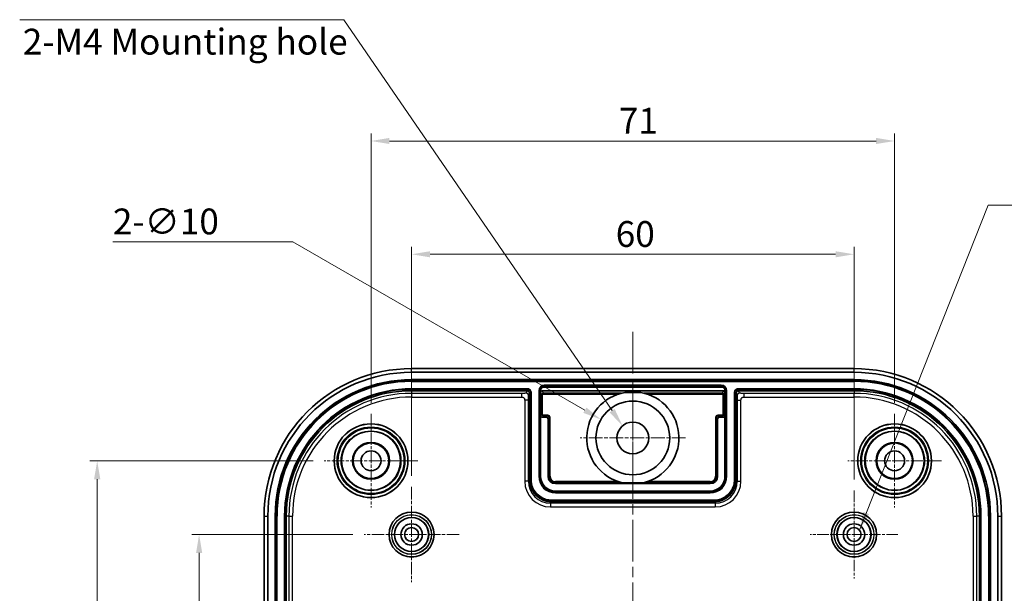
# Model space of a CAD drawing. Units: millimetres. Extents: x -232 to 2535, y -251 to 311.
# Drawn here: x 2221 to 2355, y 134 to 212 of the extents above; entities that cross this region are included whole.
import ezdxf

# ---------------------------------------------------------------- set-up
doc = ezdxf.new("R2010")
doc.units = ezdxf.units.MM
doc.linetypes.add('CHAIN', pattern=[0.3543, 0.2362, -0.0295, 0.0591, -0.0295])
doc.layers.get('Defpoints').update_dxf_attribs({"lineweight": 25})
for name, color, linetype, lineweight in [('Center Mark (ISO)', 131, 'Continuous', 18), ('Centerline (ISO)', 131, 'Continuous', 18), ('Dimension (ISO)', 7, 'Continuous', 18), ('Symbol (ISO)', 7, 'Continuous', 18), ('Visible (ISO)', 7, 'Continuous', 35), ('Visible Narrow (ISO)', 7, 'Continuous', 25)]:
    doc.layers.add(name, color=color, linetype=linetype, lineweight=lineweight)
doc.styles.add('Note Text (TK)', font='txt')
doc.dimstyles.new('Default - Method 1b (TK)', dxfattribs={"dimtxt": 2.5, "dimasz": 2.5, "dimexe": 1, "dimexo": 1.5, "dimgap": 1, "dimtad": 1, "dimtoh": 1, "dimrnd": 1e-08, "dimdsep": 46, "dimtxsty": 'Note Text (TK)', "dimcen": 0.09, "dimdle": 5, "dimclrd": 100, "dimclre": 100, "dimclrt": 7, "dimadec": 1, "dimazin": 1, "dimtfac": 1, "dimtmove": 0, "dimatfit": 3, "dimfxl": 1, "dimtolj": 1, "dimlwd": -1, "dimlwe": -1, "dimarcsym": 0})
doc.dimstyles.new('Default - Method 1b (TK)$7', dxfattribs={"dimtxt": 2.5, "dimasz": 2.5, "dimexe": 1, "dimexo": 1.5, "dimgap": 1, "dimtad": 1, "dimtoh": 1, "dimrnd": 1e-08, "dimdsep": 46, "dimtxsty": 'Note Text (TK)', "dimcen": 0.09, "dimdle": 5, "dimclrd": 100, "dimclre": 100, "dimclrt": 7, "dimadec": 1, "dimazin": 1, "dimtfac": 1, "dimtmove": 0, "dimatfit": 3, "dimfxl": 1, "dimtolj": 1, "dimlwd": -1, "dimlwe": -1, "dimarcsym": 0})

# ---------------------------------------------------------------- blocks, each defined once
blk = doc.blocks.new('*D85')
at = {"layer": 'Defpoints', "color": 0}
for p in [(2268.06, 141.74), (2245.69, 86.74), (2268.56, 86.74)]:
    blk.add_point(p, dxfattribs=at)
at = {"layer": 'Dimension (ISO)', "color": 100}
for p, q in [((2266.56, 141.74), (2244.69, 141.74)), ((2245.69, 139.24), (2245.69, 89.24)), ((2267.06, 86.74), (2244.69, 86.74))]:
    blk.add_line(p, q, dxfattribs=at)
for points in [[(2245.28, 139.24), (2246.11, 139.24), (2245.69, 141.74)], [(2245.28, 89.24), (2246.11, 89.24), (2245.69, 86.74)]]:
    blk.add_solid(points, dxfattribs=at)
at = {"layer": 'Dimension (ISO)', "color": 7, "insert": (2242.94, 111.95), "char_height": 3.5, "attachment_point": 4, "rotation": 90, "style": 'Note Text (TK)'}
blk.add_mtext('\\A1;55', dxfattribs=at)
blk = doc.blocks.new('*D86')
at = {"layer": 'Defpoints', "color": 0}
for p in [(2262.66, 151.74), (2231.87, 76.74), (2262.66, 76.74)]:
    blk.add_point(p, dxfattribs=at)
at = {"layer": 'Dimension (ISO)', "color": 100}
for p, q in [((2261.16, 151.74), (2230.87, 151.74)), ((2231.87, 149.24), (2231.87, 79.24)), ((2261.16, 76.74), (2230.87, 76.74))]:
    blk.add_line(p, q, dxfattribs=at)
for points in [[(2231.45, 149.24), (2232.29, 149.24), (2231.87, 151.74)], [(2231.45, 79.24), (2232.29, 79.24), (2231.87, 76.74)]]:
    blk.add_solid(points, dxfattribs=at)
at = {"layer": 'Dimension (ISO)', "color": 7, "insert": (2229.12, 111.99), "char_height": 3.5, "attachment_point": 4, "rotation": 90, "style": 'Note Text (TK)'}
blk.add_mtext('\\A1;75', dxfattribs=at)
blk = doc.blocks.new('*D87')
at = {"layer": 'Defpoints', "color": 0}
for p in [(2334.51, 179.74), (2274.51, 148.19), (2334.51, 147.69)]:
    blk.add_point(p, dxfattribs=at)
at = {"layer": 'Dimension (ISO)', "color": 100}
for p, q in [((2274.51, 149.69), (2274.51, 180.74)), ((2334.51, 149.19), (2334.51, 180.74)), ((2277.01, 179.74), (2332.01, 179.74))]:
    blk.add_line(p, q, dxfattribs=at)
for points in [[(2277.01, 180.15), (2277.01, 179.32), (2274.51, 179.74)], [(2332.01, 180.15), (2332.01, 179.32), (2334.51, 179.74)]]:
    blk.add_solid(points, dxfattribs=at)
at = {"layer": 'Dimension (ISO)', "color": 7, "insert": (2302.19, 182.49), "char_height": 3.5, "attachment_point": 4, "style": 'Note Text (TK)'}
blk.add_mtext('\\A1;60', dxfattribs=at)
blk = doc.blocks.new('*D88')
at = {"layer": 'Defpoints', "color": 0}
for p in [(2340.01, 195.1), (2269.01, 158.09), (2340.01, 158.09)]:
    blk.add_point(p, dxfattribs=at)
at = {"layer": 'Dimension (ISO)', "color": 100}
for p, q in [((2269.01, 159.59), (2269.01, 196.1)), ((2271.51, 195.1), (2337.51, 195.1)), ((2340.01, 159.59), (2340.01, 196.1))]:
    blk.add_line(p, q, dxfattribs=at)
for points in [[(2271.51, 195.52), (2271.51, 194.69), (2269.01, 195.1)], [(2337.51, 195.52), (2337.51, 194.69), (2340.01, 195.1)]]:
    blk.add_solid(points, dxfattribs=at)
at = {"layer": 'Dimension (ISO)', "color": 7, "insert": (2302.61, 197.85), "char_height": 3.5, "attachment_point": 4, "style": 'Note Text (TK)'}
blk.add_mtext('\\A1;71', dxfattribs=at)
blk = doc.blocks.new('*D89')
at = {"layer": 'Defpoints', "color": 0}
for p in [(2300.18, 157.34), (2308.84, 152.34)]:
    blk.add_point(p, dxfattribs=at)
at = {"layer": 'Dimension (ISO)', "color": 100}
for p, q in [((2233.99, 181.44), (2258.42, 181.44)), ((2258.42, 181.44), (2298.01, 158.59)), ((2304.51, 154.75), (2304.51, 154.93)), ((2304.42, 154.84), (2304.6, 154.84))]:
    blk.add_line(p, q, dxfattribs=at)
blk.add_solid([(2298.22, 158.95), (2297.8, 158.23), (2300.18, 157.34)], dxfattribs=at)
at = {"layer": 'Dimension (ISO)', "color": 7, "insert": (2233.99, 184.19), "char_height": 3.5, "attachment_point": 4, "style": 'Note Text (TK)'}
blk.add_mtext('\\A1;2-∅10', dxfattribs=at)

msp = doc.modelspace()

# ---------------------------------------------------------------- linework, layer by layer
at = {"layer": 'Center Mark (ISO)', "linetype": 'CHAIN', "ltscale": 7.945033}
for p, q in [((2304.5084, 161.9866), (2304.5084, 147.6866)), ((2311.6584, 154.8366), (2297.3584, 154.8366))]:
    msp.add_line(p, q, dxfattribs=at)
at = {"layer": 'Center Mark (ISO)', "linetype": 'CHAIN', "ltscale": 7.056067}
for p, q in [((2269.0084, 158.0866), (2269.0084, 145.3866)), ((2340.0084, 158.0866), (2340.0084, 145.3866)), ((2275.3584, 151.7366), (2262.6584, 151.7366)), ((2346.3584, 151.7366), (2333.6584, 151.7366))]:
    msp.add_line(p, q, dxfattribs=at)
at = {"layer": 'Center Mark (ISO)', "linetype": 'CHAIN', "ltscale": 7.167188}
for p, q in [((2274.5084, 148.1866), (2274.5084, 135.2866)), ((2280.9584, 141.7366), (2268.0584, 141.7366))]:
    msp.add_line(p, q, dxfattribs=at)
at = {"layer": 'Center Mark (ISO)', "linetype": 'CHAIN', "ltscale": 6.611584}
for p, q in [((2334.5084, 147.6866), (2334.5084, 135.7866)), ((2340.4584, 141.7366), (2328.5584, 141.7366))]:
    msp.add_line(p, q, dxfattribs=at)
at = {"layer": 'Centerline (ISO)', "linetype": 'CHAIN', "ltscale": 23.990969}
msp.add_line((2304.5084, 169.2366), (2304.5084, 59.2366), dxfattribs=at)
at = {"layer": 'Symbol (ISO)', "color": 100}
msp.add_lwpolyline([(2301.6988, 158.534), (2265.3023, 211.5507), (2221.3592, 211.5507)], dxfattribs=at)
msp.add_solid([(2302.0423, 158.7698), (2303.1138, 156.4729), (2301.3553, 158.2981)], dxfattribs=at)
at = {"layer": 'Visible (ISO)'}
for p, q in [((2334.5084, 164.2366), (2274.5084, 164.2366)), ((2274.5084, 163.7366), (2334.5084, 163.7366)), ((2274.5084, 162.7366), (2334.5084, 162.7366)), ((2316.5084, 161.7366), (2292.5084, 161.7366)), ((2274.5084, 161.2366), (2290.2084, 161.2366)), ((2290.5084, 160.9366), (2290.5084, 149.1362)), ((2292.0084, 161.2366), (2292.0084, 161.0366)), ((2292.0084, 161.0366), (2292.0084, 157.8366)), ((2292.2083, 161.2366), (2316.8085, 161.2366)), ((2303.426, 160.9922), (2305.5909, 160.9922)), ((2317.0084, 161.0366), (2317.0084, 161.2366)), ((2317.0084, 157.8366), (2317.0084, 161.0366)), ((2318.5084, 149.1362), (2318.5084, 160.9366)), ((2318.8085, 161.2366), (2334.5084, 161.2366)), ((2292.0084, 157.8366), (2292.0084, 149.6366)), ((2292.8085, 157.6366), (2292.2084, 157.6366)), ((2316.8085, 157.6366), (2316.2084, 157.6366)), ((2317.0084, 149.6366), (2317.0084, 157.8366)), ((2293.0084, 149.6366), (2293.0084, 157.4367)), ((2316.0084, 157.4367), (2316.0084, 149.6366)), ((2315.0084, 148.6366), (2294.0084, 148.6366)), ((2305.9654, 148.7588), (2303.0515, 148.7588)), ((2294.0084, 147.6366), (2315.0084, 147.6366)), ((2293.508, 146.1366), (2315.5089, 146.1366)), ((2254.5084, 144.2366), (2254.5084, 84.2366)), ((2255.0084, 84.2366), (2255.0084, 144.2366)), ((2256.0084, 84.2366), (2256.0084, 144.2366)), ((2257.5084, 84.2366), (2257.5084, 144.2366)), ((2351.5084, 144.2366), (2351.5084, 84.2366)), ((2353.0084, 144.2366), (2353.0084, 84.2366)), ((2354.0084, 144.2366), (2354.0084, 84.2366)), ((2354.5084, 84.2366), (2354.5084, 144.2366))]:
    msp.add_line(p, q, dxfattribs=at)
for centre, radius in [((2304.5084, 154.8366), 5), ((2269.0084, 151.7366), 5), ((2304.5084, 154.8366), 2.15), ((2340.0084, 151.7366), 5), ((2269.0084, 151.7366), 4), ((2340.0084, 151.7366), 4), ((2269.0084, 151.7366), 2.5), ((2269.0084, 151.7366), 2.4125), ((2340.0084, 151.7366), 2.5), ((2340.0084, 151.7366), 2.4125), ((2269.0084, 151.7366), 1.35), ((2340.0084, 151.7366), 1.35), ((2274.5084, 141.7366), 3.05), ((2334.5084, 141.7366), 3.05), ((2274.5084, 141.7366), 2.3), ((2274.5084, 141.7366), 1.45), ((2334.5084, 141.7366), 2.3), ((2334.5084, 141.7366), 1.45), ((2274.5084, 141.7366), 0.95), ((2334.5084, 141.7366), 0.95)]:
    msp.add_circle(centre, radius, dxfattribs=at)
for centre, radius, start, end in [((2274.5084, 144.2366), 20, 90, 180), ((2274.5084, 144.2366), 19.5, 90, 180), ((2334.5084, 144.2366), 20, 0, 90), ((2334.5084, 144.2366), 19.5, 0, 90), ((2274.5084, 144.2366), 18.5, 90, 180), ((2292.5084, 161.2366), 0.5, 90, 180), ((2316.5084, 161.2366), 0.5, 0, 90), ((2334.5084, 144.2366), 18.5, 0, 90), ((2274.5084, 144.2366), 17, 90, 180), ((2304.5084, 154.8366), 6.25, 99.973243, 256.519749), ((2304.5084, 154.8366), 6.25, 283.480251, 80.026757), ((2334.5084, 144.2366), 17, 0, 90), ((2294.0084, 149.6366), 2, 180, 270), ((2294.0084, 149.6366), 1, 180, 270), ((2315.0084, 149.6366), 2, 270, 0), ((2315.0084, 149.6366), 1, 270, 0)]:
    msp.add_arc(centre, radius, start, end, dxfattribs=at)
for centre, major_axis, ratio, start_param, end_param in [((2290.1921, 160.9366), (0.1662, -0.2498), 0.99960604, 0.98393532, 2.55400509), ((2290.2084, 160.9366), (0.3, 0), 0.9998477, 0, 1.57079633), ((2292.2085, 161.0365), (-0.0895, 0.179), 0.9992388, 5.81996405, 7.39015129), ((2316.8084, 161.0365), (0.0895, 0.179), 0.9992388, 5.17621932, 6.74640657), ((2318.8085, 160.9366), (-0.3, 0), 0.9998477, 4.71238898, 6.28318531), ((2318.8247, 160.9366), (-0.1662, -0.2498), 0.99960604, 3.72918021, 5.29924999), ((2292.2085, 157.8367), (-0.1415, -0.1415), 0.99969546, 5.49793944, 7.06843118), ((2292.8084, 157.4366), (0.1415, 0.1415), 0.99969546, 5.49793944, 7.06843118), ((2316.2085, 157.4366), (-0.1415, 0.1415), 0.99969546, 5.49793944, 7.06843118), ((2316.8084, 157.8367), (0.1415, -0.1415), 0.99969546, 5.49793944, 7.06843118), ((2293.5089, 149.1371), (-2.122, -2.122), 0.99969546, 5.49793944, 7.06843118), ((2315.508, 149.1371), (2.122, -2.122), 0.99969546, 5.49793944, 7.06843118)]:
    msp.add_ellipse(centre, major_axis=major_axis, ratio=ratio, start_param=start_param, end_param=end_param, dxfattribs=at)
at = {"layer": 'Visible Narrow (ISO)'}
for p, q in [((2274.5084, 163.7366), (2274.5084, 164.2366)), ((2334.5084, 163.7366), (2334.5084, 164.2366)), ((2274.5084, 162.7366), (2274.5084, 162.5749)), ((2334.5084, 162.5749), (2274.5084, 162.5749)), ((2274.5084, 162.4764), (2274.5084, 162.5749)), ((2274.5084, 162.4764), (2334.5084, 162.4764)), ((2316.5084, 161.9969), (2292.5084, 161.9969)), ((2292.5084, 161.9969), (2292.5084, 161.8984)), ((2292.5084, 161.7366), (2292.5084, 161.8984)), ((2292.5084, 161.8984), (2316.5084, 161.8984)), ((2316.5084, 161.9969), (2316.5084, 161.8984)), ((2316.5084, 161.7366), (2316.5084, 161.8984)), ((2334.5084, 162.7366), (2334.5084, 162.5749)), ((2334.5084, 162.4764), (2334.5084, 162.5749)), ((2274.5084, 161.3984), (2274.5084, 161.4969)), ((2290.2084, 161.4969), (2274.5084, 161.4969)), ((2274.5084, 161.2366), (2274.5084, 161.3984)), ((2274.5084, 161.3984), (2290.2084, 161.3984)), ((2274.5084, 161.2366), (2274.5084, 160.879)), ((2289.4185, 160.879), (2274.5084, 160.879)), ((2274.5084, 160.879), (2274.5084, 160.3794)), ((2274.5084, 160.3794), (2289.4185, 160.3794)), ((2289.4185, 160.879), (2289.4185, 160.3794)), ((2290.1922, 161.2366), (2290.0472, 160.8904)), ((2290.2084, 161.3984), (2290.2084, 161.4969)), ((2290.3472, 160.5907), (2290.4921, 160.9366)), ((2290.4921, 160.9366), (2290.5084, 160.9366)), ((2290.5084, 160.9366), (2290.6702, 160.9366)), ((2290.6702, 160.9366), (2290.6702, 149.1362)), ((2290.6702, 160.9366), (2290.7687, 160.9366)), ((2290.7687, 149.1362), (2290.7687, 160.9366)), ((2291.7482, 161.2366), (2291.8467, 161.2366)), ((2291.7482, 161.2366), (2291.7482, 149.6366)), ((2292.0084, 161.2366), (2291.8467, 161.2366)), ((2291.8467, 149.6366), (2291.8467, 161.2366)), ((2292.0084, 161.0366), (2292.1813, 160.6909)), ((2292.1813, 160.6909), (2292.1813, 158.0094)), ((2292.2813, 160.6909), (2292.1813, 160.6909)), ((2292.3812, 160.8908), (2292.2083, 161.2366)), ((2292.2813, 158.0094), (2292.2813, 160.6909)), ((2302.9561, 160.8908), (2292.3812, 160.8908)), ((2292.3812, 160.7909), (2292.3812, 160.8908)), ((2292.3812, 160.7909), (2302.6085, 160.7909)), ((2316.6357, 160.8908), (2306.0607, 160.8908)), ((2306.4084, 160.7909), (2316.6357, 160.7909)), ((2316.8085, 161.2366), (2316.6357, 160.8908)), ((2316.6357, 160.8908), (2316.6357, 160.7909)), ((2316.7356, 160.6909), (2316.7356, 158.0094)), ((2316.8356, 160.6909), (2316.7356, 160.6909)), ((2316.8356, 160.6909), (2317.0084, 161.0366)), ((2316.8356, 158.0094), (2316.8356, 160.6909)), ((2317.0084, 161.2366), (2317.1702, 161.2366)), ((2317.2687, 161.2366), (2317.1702, 161.2366)), ((2317.1702, 161.2366), (2317.1702, 149.6366)), ((2317.2687, 149.6366), (2317.2687, 161.2366)), ((2318.2482, 160.9366), (2318.3467, 160.9366)), ((2318.2482, 160.9366), (2318.2482, 149.1362)), ((2318.3467, 149.1362), (2318.3467, 160.9366)), ((2318.5084, 160.9366), (2318.5248, 160.9366)), ((2318.5248, 160.9366), (2318.6697, 160.5907)), ((2334.5084, 161.4969), (2318.8085, 161.4969)), ((2318.8085, 161.4969), (2318.8085, 161.3984)), ((2318.8085, 161.2366), (2318.8085, 161.3984)), ((2318.8085, 161.3984), (2334.5084, 161.3984)), ((2318.9697, 160.8904), (2318.8246, 161.2366)), ((2334.5084, 160.879), (2319.5984, 160.879)), ((2319.5984, 160.3794), (2319.5984, 160.879)), ((2319.5984, 160.3794), (2334.5084, 160.3794)), ((2334.5084, 161.4969), (2334.5084, 161.3984)), ((2334.5084, 161.2366), (2334.5084, 161.3984)), ((2334.5084, 161.2366), (2334.5084, 160.879)), ((2334.5084, 160.3794), (2334.5084, 160.879)), ((2290.3425, 159.9436), (2289.8425, 159.9436)), ((2289.8425, 159.9436), (2289.8425, 148.9702)), ((2290.3425, 148.9702), (2290.3425, 159.9436)), ((2318.6744, 159.9436), (2318.6744, 148.9702)), ((2318.6744, 159.9436), (2319.1743, 159.9436)), ((2319.1743, 148.9702), (2319.1743, 159.9436)), ((2292.1813, 158.0094), (2292.0084, 157.8366)), ((2292.2813, 158.0094), (2292.1813, 158.0094)), ((2292.2084, 157.6366), (2292.3812, 157.8095)), ((2292.9813, 157.9094), (2292.3812, 157.9094)), ((2292.3812, 157.9094), (2292.3812, 157.8095)), ((2292.3812, 157.8095), (2292.9813, 157.8095)), ((2292.9813, 157.8095), (2292.8085, 157.6366)), ((2292.9813, 157.8095), (2292.9813, 157.9094)), ((2293.0084, 157.4367), (2293.1813, 157.6095)), ((2293.1813, 157.6095), (2293.1813, 149.6366)), ((2293.1813, 157.6095), (2293.2813, 157.6095)), ((2293.2813, 149.6366), (2293.2813, 157.6095)), ((2315.7356, 157.6095), (2315.7356, 149.6366)), ((2315.7356, 157.6095), (2315.8356, 157.6095)), ((2315.8356, 149.6366), (2315.8356, 157.6095)), ((2315.8356, 157.6095), (2316.0084, 157.4367)), ((2316.6356, 157.9094), (2316.0356, 157.9094)), ((2316.0356, 157.9094), (2316.0356, 157.8095)), ((2316.0356, 157.8095), (2316.6356, 157.8095)), ((2316.2084, 157.6366), (2316.0356, 157.8095)), ((2316.6356, 157.9094), (2316.6356, 157.8095)), ((2316.6356, 157.8095), (2316.8085, 157.6366)), ((2316.7356, 158.0094), (2316.8356, 158.0094)), ((2317.0084, 157.8366), (2316.8356, 158.0094)), ((2291.8467, 149.6366), (2291.7482, 149.6366)), ((2292.0084, 149.6366), (2291.8467, 149.6366)), ((2293.1813, 149.6366), (2293.0084, 149.6366)), ((2293.1813, 149.6366), (2293.2813, 149.6366)), ((2315.7356, 149.6366), (2315.8356, 149.6366)), ((2316.0084, 149.6366), (2315.8356, 149.6366)), ((2317.0084, 149.6366), (2317.1702, 149.6366)), ((2317.1702, 149.6366), (2317.2687, 149.6366)), ((2290.3425, 148.9702), (2289.8425, 148.9702)), ((2290.5084, 149.1362), (2290.3425, 148.9702)), ((2290.6702, 149.1362), (2290.7687, 149.1362)), ((2302.5257, 148.9094), (2294.0084, 148.9094)), ((2294.0084, 148.8095), (2294.0084, 148.9094)), ((2294.0084, 148.6366), (2294.0084, 148.8095)), ((2294.0084, 148.8095), (2302.8544, 148.8095)), ((2306.1625, 148.8095), (2315.0084, 148.8095)), ((2315.0084, 148.9094), (2306.4911, 148.9094)), ((2315.0084, 148.9094), (2315.0084, 148.8095)), ((2315.0084, 148.8095), (2315.0084, 148.6366)), ((2318.3467, 149.1362), (2318.2482, 149.1362)), ((2318.5084, 149.1362), (2318.3467, 149.1362)), ((2318.6744, 148.9702), (2318.5084, 149.1362)), ((2318.6744, 148.9702), (2319.1743, 148.9702)), ((2294.0084, 147.6366), (2294.0084, 147.4749)), ((2315.0084, 147.4749), (2294.0084, 147.4749)), ((2294.0084, 147.4749), (2294.0084, 147.3764)), ((2294.0084, 147.3764), (2315.0084, 147.3764)), ((2315.0084, 147.6366), (2315.0084, 147.4749)), ((2315.0084, 147.4749), (2315.0084, 147.3764)), ((2293.342, 145.9707), (2293.508, 146.1366)), ((2315.6749, 145.9707), (2293.342, 145.9707)), ((2293.342, 145.9707), (2293.342, 145.4707)), ((2293.508, 146.2984), (2293.508, 146.3969)), ((2315.5089, 146.3969), (2293.508, 146.3969)), ((2293.508, 146.1366), (2293.508, 146.2984)), ((2293.508, 146.2984), (2315.5089, 146.2984)), ((2315.5089, 146.2984), (2315.5089, 146.3969)), ((2315.5089, 146.1366), (2315.6749, 145.9707)), ((2315.6749, 145.9707), (2315.6749, 145.4707)), ((2254.5084, 144.2366), (2255.0084, 144.2366)), ((2256.0084, 144.2366), (2256.1702, 144.2366)), ((2256.1702, 144.2366), (2256.1702, 84.2366)), ((2256.2687, 144.2366), (2256.1702, 144.2366)), ((2256.2687, 84.2366), (2256.2687, 144.2366)), ((2257.3467, 144.2366), (2257.2482, 144.2366)), ((2257.2482, 144.2366), (2257.2482, 84.2366)), ((2257.5084, 144.2366), (2257.3467, 144.2366)), ((2257.3467, 84.2366), (2257.3467, 144.2366)), ((2257.8661, 144.2366), (2257.5084, 144.2366)), ((2257.8661, 144.2366), (2257.8661, 84.2366)), ((2257.8661, 144.2366), (2258.3656, 144.2366)), ((2258.3656, 84.2366), (2258.3656, 144.2366)), ((2293.342, 145.4707), (2315.6749, 145.4707)), ((2350.6512, 144.2366), (2351.1508, 144.2366)), ((2350.6512, 144.2366), (2350.6512, 84.2366)), ((2351.1508, 84.2366), (2351.1508, 144.2366)), ((2351.5084, 144.2366), (2351.1508, 144.2366)), ((2351.5084, 144.2366), (2351.6702, 144.2366)), ((2351.6702, 144.2366), (2351.6702, 84.2366)), ((2351.7687, 144.2366), (2351.6702, 144.2366)), ((2351.7687, 84.2366), (2351.7687, 144.2366)), ((2352.8467, 144.2366), (2352.7482, 144.2366)), ((2352.7482, 144.2366), (2352.7482, 84.2366)), ((2353.0084, 144.2366), (2352.8467, 144.2366)), ((2352.8467, 84.2366), (2352.8467, 144.2366)), ((2354.0084, 144.2366), (2354.5084, 144.2366))]:
    msp.add_line(p, q, dxfattribs=at)
for centre, radius in [((2269.0084, 151.7366), 4.9968), ((2269.0084, 151.7366), 4.5969), ((2340.0084, 151.7366), 4.9968), ((2340.0084, 151.7366), 4.5969), ((2269.0084, 151.7366), 4.4555), ((2269.0084, 151.7366), 4.0555), ((2340.0084, 151.7366), 4.4555), ((2340.0084, 151.7366), 4.0555), ((2274.5084, 141.7366), 3.0479), ((2274.5084, 141.7366), 2.6979), ((2274.5084, 141.7366), 2.6757), ((2334.5084, 141.7366), 3.0479), ((2334.5084, 141.7366), 2.6979), ((2334.5084, 141.7366), 2.6757), ((2274.5084, 141.7366), 2.3257), ((2334.5084, 141.7366), 2.3257)]:
    msp.add_circle(centre, radius, dxfattribs=at)
for centre, radius, start, end in [((2274.5084, 144.2366), 18.3382, 90, 180), ((2274.5084, 144.2366), 18.2398, 90, 180), ((2292.5084, 161.2366), 0.7602, 90, 180), ((2292.5084, 161.2366), 0.6618, 90, 180), ((2316.5084, 161.2366), 0.7602, 0, 90), ((2316.5084, 161.2366), 0.6618, 0, 90), ((2334.5084, 144.2366), 18.3382, 0, 90), ((2334.5084, 144.2366), 18.2398, 0, 90), ((2274.5084, 144.2366), 17.2602, 90, 180), ((2274.5084, 144.2366), 17.1618, 90, 180), ((2274.5084, 144.2366), 16.6424, 90, 180), ((2274.5084, 144.2366), 16.1428, 90, 180), ((2292.3813, 160.6908), 0.2, 90.017452, 179.982541), ((2316.6356, 160.6908), 0.2, 0.017459, 89.982548), ((2334.5084, 144.2366), 17.2602, 0, 90), ((2334.5084, 144.2366), 17.1618, 0, 90), ((2334.5084, 144.2366), 16.6424, 0, 90), ((2334.5084, 144.2366), 16.1428, 0, 90), ((2292.3813, 158.0095), 0.2, 180.008727, 269.991273), ((2316.6356, 158.0095), 0.2, 270.008727, 359.991273), ((2294.0084, 149.6366), 2.2602, 180, 270), ((2294.0084, 149.6366), 2.1618, 180, 270), ((2294.0084, 149.6366), 0.8272, 180, 270), ((2294.0084, 149.6366), 0.7272, 180, 270), ((2315.0084, 149.6366), 2.1618, 270, 0), ((2315.0084, 149.6366), 2.2602, 270, 0), ((2315.0084, 149.6366), 0.7272, 270, 0), ((2315.0084, 149.6366), 0.8272, 270, 0)]:
    msp.add_arc(centre, radius, start, end, dxfattribs=at)
for centre, major_axis, ratio, start_param, end_param in [((2290.0472, 160.5907), (-0.2767, 0.1159), 0.99898116, 3.53866697, 5.10873674), ((2292.3813, 160.6908), (-0.0447, 0.0895), 0.9992388, 5.81996405, 7.39015129), ((2316.6356, 160.6908), (0.0447, 0.0895), 0.9992388, 5.17621932, 6.74640657), ((2318.9697, 160.5907), (0.2767, 0.1159), 0.99898116, 1.17444857, 2.74451834), ((2292.3813, 158.0095), (-0.0707, -0.0707), 0.99969546, 5.49793944, 7.06843118), ((2292.9812, 157.6094), (0.2122, 0.2122), 0.99969546, 5.49793944, 7.06843118), ((2292.9812, 157.6094), (0.1415, 0.1415), 0.99939115, 5.49793944, 7.06843118), ((2316.0357, 157.6094), (-0.2122, 0.2122), 0.99969546, 5.49793944, 7.06843118), ((2316.0357, 157.6094), (-0.1415, 0.1415), 0.99939115, 5.49793944, 7.06843118), ((2316.6356, 158.0095), (0.0707, -0.0707), 0.99969546, 5.49793944, 7.06843118), ((2293.3431, 148.9713), (-2.4756, -2.4756), 0.99969546, 5.49793944, 7.06843118), ((2293.3431, 148.9713), (-2.1222, -2.1222), 0.999594, 5.49793944, 7.06843118), ((2315.6738, 148.9713), (2.1222, -2.1222), 0.999594, 5.49793944, 7.06843118), ((2315.6738, 148.9713), (2.4756, -2.4756), 0.99969546, 5.49793944, 7.06843118)]:
    msp.add_ellipse(centre, major_axis=major_axis, ratio=ratio, start_param=start_param, end_param=end_param, dxfattribs=at)
for points, degree in [([(2290.0472, 160.8904), (2290.0424, 160.879), (2289.4185, 160.879)], 2), ([(2289.4185, 160.3794), (2289.8425, 160.3794), (2289.8425, 159.9436)], 2), ([(2290.2084, 161.2366), (2290.2084, 161.2905), (2290.2084, 161.3445), (2290.2084, 161.3984)], 3), ([(2290.3425, 159.9436), (2290.3425, 160.5795), (2290.3472, 160.5907)], 2), ([(2318.5084, 160.9366), (2318.4545, 160.9366), (2318.4006, 160.9366), (2318.3467, 160.9366)], 3), ([(2318.6697, 160.5907), (2318.6744, 160.5795), (2318.6744, 159.9436)], 2), ([(2319.5984, 160.879), (2318.9744, 160.879), (2318.9697, 160.8904)], 2), ([(2319.1743, 159.9436), (2319.1743, 160.3794), (2319.5984, 160.3794)], 2), ([(2290.5084, 149.1362), (2290.5624, 149.1362), (2290.6163, 149.1362), (2290.6702, 149.1362)], 3), ([(2315.5089, 146.1366), (2315.5089, 146.1905), (2315.5089, 146.2445), (2315.5089, 146.2984)], 3)]:
    msp.add_open_spline(points, degree=degree, dxfattribs=at)
for points, knots in [([(2290.7687, 160.9366), (2290.7687, 160.9731), (2290.7651, 161.0099), (2290.7464, 161.1039), (2290.7259, 161.1592), (2290.6511, 161.2927), (2290.5843, 161.3626), (2290.4154, 161.4676), (2290.312, 161.4969), (2290.2084, 161.4969)], [0, 0, 0, 0, 0.010944327, 0.010944327, 0.0284552503, 0.0284552503, 0.0564727274, 0.0564727274, 0.0875546162, 0.0875546162, 0.0875546162, 0.0875546162]), ([(2290.2084, 161.3984), (2290.2938, 161.3984), (2290.379, 161.3743), (2290.5182, 161.2877), (2290.5733, 161.2301), (2290.6349, 161.1201), (2290.6518, 161.0745), (2290.6672, 160.9971), (2290.6702, 160.9667), (2290.6702, 160.9366)], [-0.0875546162, -0.0875546162, -0.0875546162, -0.0875546162, -0.0564727274, -0.0564727274, -0.0284552503, -0.0284552503, -0.010944327, -0.010944327, 0, 0, 0, 0]), ([(2318.8085, 161.4969), (2318.7049, 161.4969), (2318.6014, 161.4676), (2318.4326, 161.3626), (2318.3658, 161.2927), (2318.291, 161.1592), (2318.2705, 161.1039), (2318.2518, 161.0099), (2318.2482, 160.9731), (2318.2482, 160.9366)], [0, 0, 0, 0, 0.0310818887, 0.0310818887, 0.0590993659, 0.0590993659, 0.0766102892, 0.0766102892, 0.0875546162, 0.0875546162, 0.0875546162, 0.0875546162]), ([(2318.3467, 160.9366), (2318.3467, 160.9667), (2318.3496, 160.9971), (2318.3651, 161.0745), (2318.3819, 161.1201), (2318.4436, 161.2301), (2318.4987, 161.2877), (2318.6378, 161.3743), (2318.7231, 161.3984), (2318.8085, 161.3984)], [-0.0875546162, -0.0875546162, -0.0875546162, -0.0875546162, -0.0766102892, -0.0766102892, -0.0590993659, -0.0590993659, -0.0310818887, -0.0310818887, 0, 0, 0, 0]), ([(2290.6702, 149.1362), (2290.6702, 149.0833), (2290.6717, 149.0303), (2290.7035, 148.4613), (2290.8755, 147.9552), (2291.4167, 147.1696), (2291.7429, 146.8723), (2292.3804, 146.515), (2292.6609, 146.4113), (2293.1366, 146.3166), (2293.3232, 146.2984), (2293.508, 146.2984)], [-0.428091188, -0.428091188, -0.428091188, -0.428091188, -0.412773218, -0.412773218, -0.263396808, -0.263396808, -0.139129636, -0.139129636, -0.053511399, -0.053511399, 0, 0, 0, 0]), ([(2293.508, 146.3969), (2293.3296, 146.3969), (2293.1495, 146.4144), (2292.6903, 146.5059), (2292.4195, 146.6059), (2291.8042, 146.9508), (2291.4892, 147.2378), (2290.9668, 147.9962), (2290.8009, 148.4847), (2290.7701, 149.034), (2290.7687, 149.0851), (2290.7687, 149.1362)], [0, 0, 0, 0, 0.053511399, 0.053511399, 0.139129636, 0.139129636, 0.263396808, 0.263396808, 0.412773218, 0.412773218, 0.428091188, 0.428091188, 0.428091188, 0.428091188]), ([(2315.5089, 146.2984), (2315.5618, 146.2984), (2315.6148, 146.2999), (2316.1837, 146.3317), (2316.6898, 146.5037), (2317.4755, 147.0449), (2317.7728, 147.3711), (2318.1301, 148.0086), (2318.2337, 148.2891), (2318.3285, 148.7648), (2318.3467, 148.9514), (2318.3467, 149.1362)], [-0.428091188, -0.428091188, -0.428091188, -0.428091188, -0.412773218, -0.412773218, -0.263396808, -0.263396808, -0.139129636, -0.139129636, -0.053511399, -0.053511399, 0, 0, 0, 0]), ([(2318.2482, 149.1362), (2318.2482, 148.9578), (2318.2306, 148.7777), (2318.1392, 148.3185), (2318.0391, 148.0477), (2317.6942, 147.4324), (2317.4073, 147.1174), (2316.6488, 146.595), (2316.1603, 146.4291), (2315.6111, 146.3983), (2315.5599, 146.3969), (2315.5089, 146.3969)], [0, 0, 0, 0, 0.053511399, 0.053511399, 0.139129636, 0.139129636, 0.263396808, 0.263396808, 0.412773218, 0.412773218, 0.428091188, 0.428091188, 0.428091188, 0.428091188])]:
    msp.add_open_spline(points, degree=3, knots=knots, dxfattribs=at)

# ---------------------------------------------------------------- texts
at = {"layer": 'Symbol (ISO)', "color": 7, "style": 'Note Text (TK)'}
msp.add_text('2-M4 Mounting hole', height=3.5, dxfattribs=at).set_placement((2221.7702, 206.8197))

# ---------------------------------------------------------------- dimensions: what is measured, and where the dimension line sits
at = {"layer": 'Dimension (ISO)', "color": 100}
for base, p1, p2, angle, picture, middle in [((2340.0084, 195.1028), (2269.0084, 158.0866), (2340.0084, 158.0866), 180, '*D88', (2304.5084, 195.1028)), ((2334.5084, 179.7366), (2274.5084, 148.1866), (2334.5084, 147.6866), 180, '*D87', (2304.5084, 179.7366)), ((2231.8706, 76.7366), (2262.6584, 151.7366), (2262.6584, 76.7366), 90, '*D86', (2231.8706, 114.2366)), ((2245.692, 86.7366), (2268.0584, 141.7366), (2268.5584, 86.7366), 90, '*D85', (2245.692, 114.2366))]:
    dim = msp.add_linear_dim(base=base, p1=p1, p2=p2, angle=angle, dimstyle='Default - Method 1b (TK)', override={"dimtxt": 3.5, "dimtoh": 0, "dimdec": 2, "dimtp": 0, "dimtm": 0, "dimtdec": 2, "dimtofl": 0, "dimatfit": 1}, dxfattribs=at)
    dim.commit()
    dim.dimension.update_dxf_attribs({"geometry": picture, "text_midpoint": middle, "dimtype": 160})
dim = msp.add_diameter_dim_2p(p1=(2308.8386, 152.3366), p2=(2300.1783, 157.3366), text='2-<>', dimstyle='Default - Method 1b (TK)', override={"dimtxt": 3.5, "dimtih": 1, "dimdec": 2, "dimlfac": 1, "dimtp": 0, "dimtm": 0, "dimtdec": 2, "dimtofl": 0}, dxfattribs=at)
dim.commit()
dim.dimension.update_dxf_attribs({"geometry": '*D89', "text_midpoint": (2240.1364, 181.4438), "dimtype": 163})

# ---------------------------------------------------------------- leaders
at = {"layer": 'Symbol (ISO)', "color": 100, "annotation_type": 0, "has_hookline": 1, "hookline_direction": 0, "text_width": 49.4773}
msp.add_leader([(2335.253, 142.3266), (2352.6921, 186.3936), (2355.1921, 186.3936)], dimstyle='Default - Method 1b (TK)$7', override={"dimgap": 0, "dimtad": 1}, dxfattribs=at)

doc.saveas('drawing.dxf')
